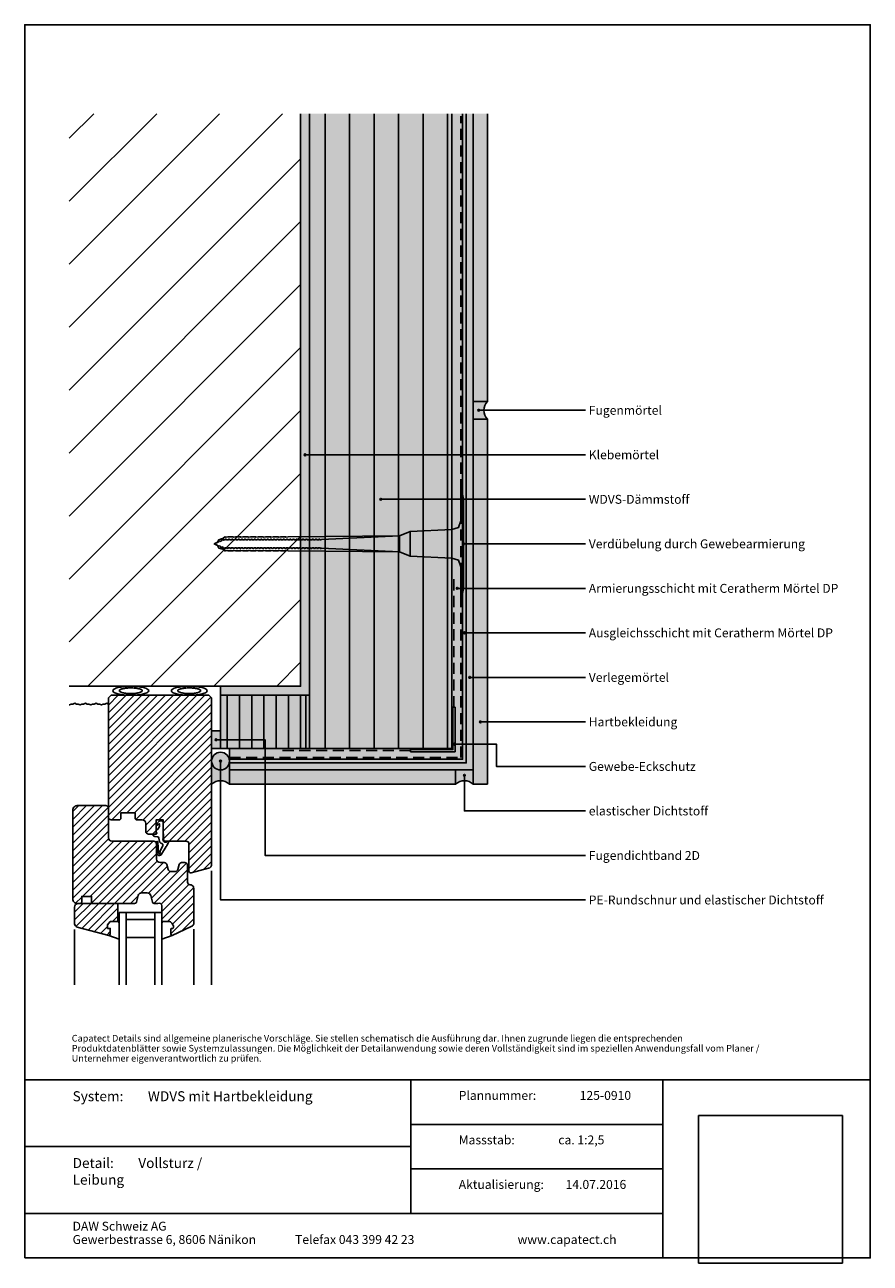
# Model space of a CAD drawing. Units: millimetres. Extents: x -238 to 238, y -349 to 346.
import ezdxf

# ---------------------------------------------------------------- set-up
doc = ezdxf.new("R2010")
doc.units = ezdxf.units.MM
doc.header["$LTSCALE"] = 25
doc.linetypes.add('HIDDEN', pattern=[0.375, 0.25, -0.125])
doc.layers.get('0').update_dxf_attribs({"linetype": 'CONTINUOUS'})
doc.layers.add('Detail', color=7, linetype='CONTINUOUS')
doc.layers.add('SCHRAFF', color=7, linetype='CONTINUOUS')
doc.styles.add('Arial', font='Arial.ttf')
picture_1 = doc.add_image_def('image1.tif', size_in_pixel=(395, 405))

# ---------------------------------------------------------------- blocks, each defined once
blk = doc.blocks.new('B')
at = {"layer": 'SCHRAFF'}
blk.add_hatch(color=8, dxfattribs=at).paths.add_polyline_path([(-122.500018, -67.249941, -1), (-132.500018, -67.249941), (-132.500018, -80.249941, -0.4), (-122.500018, -80.249941), (-122.500018, -72.249941), (-122.500018, -68.249941), (-122.500018, -67.249941)], is_closed=False, flags=16)
blk = doc.blocks.new('B-2')
at = {"layer": 'SCHRAFF'}
blk.add_hatch(color=8, dxfattribs=at).paths.add_polyline_path([(22.499982, 134.750059), (14.499982, 134.750059), (14.499982, 124.750059), (22.499982, 124.750059, -0.4), (22.499982, 134.750059)], is_closed=False, flags=16)
blk = doc.blocks.new('B-3')
at = {"layer": 'SCHRAFF'}
blk.add_hatch(color=8, dxfattribs=at).paths.add_polyline_path([(4.499982, -80.249941, -0.4), (14.499982, -80.249941), (14.499982, -72.249941), (4.499982, -72.249941), (4.499982, -80.249941)], is_closed=False, flags=16)
blk = doc.blocks.new('B-4')
at = {"layer": 'SCHRAFF'}
image = blk.add_image(picture_1, insert=(140.969928, -349.249941), size_in_units=(80.95051, 82.99989), dxfattribs=at)
image.dxf.flags = 7
blk = doc.blocks.new('B-5')
at = {"layer": 'SCHRAFF'}
blk.add_hatch(color=9, dxfattribs=at).paths.add_polyline_path([(-132.500018, -67.249941, 1), (-122.500018, -67.249941, 1), (-132.500018, -67.249941)], is_closed=False, flags=16)
blk = doc.blocks.new('B-6')
at = {"layer": 'SCHRAFF'}
blk.add_hatch(color=161, dxfattribs=at).paths.add_polyline_path([(-122.500018, -72.249941), (-122.500018, -80.249941), (4.499982, -80.249941), (4.499982, -72.249941), (-122.500018, -72.249941)], is_closed=False, flags=16)
blk = doc.blocks.new('B-7')
at = {"layer": 'SCHRAFF'}
blk.add_hatch(color=254, dxfattribs=at).paths.add_polyline_path([(-77.500018, -60.249941), (-77.500018, -30.249941), (-79.500018, -30.249941), (-79.500018, -60.249941), (-77.500018, -60.249941)], is_closed=False, flags=16)
at = {"layer": 'Detail', "color": 6, "linetype": 'CONTINUOUS'}
blk.add_lwpolyline([(-79.500018, -30.249941), (-77.500018, -30.249941), (-77.500018, -60.249941), (-79.500018, -60.249941), (-79.500018, -30.249941)], dxfattribs=at)
blk = doc.blocks.new('B-8')
at = {"layer": 'SCHRAFF'}
for color, points in [(253, [(14.499982, -72.249941), (14.499982, 296.250078), (10.499982, 296.250078), (10.499982, -68.249941), (-122.500018, -68.249941), (-122.500018, -72.249941), (14.499982, -72.249941)]), (9, [(8.499982, 296.250078), (8.499982, -66.249941), (-122.500018, -66.249941), (-122.500018, -68.249941), (10.499982, -68.249941), (10.499982, 296.250078), (8.499982, 296.250078)])]:
    blk.add_hatch(color=color, dxfattribs=at).paths.add_polyline_path(points, is_closed=False, flags=16)
blk = doc.blocks.new('B-9')
at = {"layer": 'SCHRAFF'}
for color, points in [(254, [(-127.500018, -30.249941), (-77.500018, -30.249941), (-77.500018, 296.250078), (-82.500018, 296.250078), (-82.500018, -25.249941), (-127.500018, -25.249941), (-127.500018, -30.249941)]), (9, [(-122.500018, -66.249941), (8.499982, -66.249941), (8.499982, 296.250078), (2.499982, 296.250078), (2.499982, -60.249941), (-122.500018, -60.249941), (-122.500018, -66.249941)])]:
    blk.add_hatch(color=color, dxfattribs=at).paths.add_polyline_path(points, is_closed=False, flags=16)
blk = doc.blocks.new('B-10')
at = {"layer": 'SCHRAFF'}
for points in [[(14.499982, 134.750059), (22.499982, 134.750059), (22.499982, 296.250078), (14.499982, 296.250078), (14.499982, 134.750059)], [(14.499982, -80.249941), (22.499982, -80.249941), (22.499982, 124.750059), (14.499982, 124.750059), (14.499982, -80.249941)]]:
    blk.add_hatch(color=161, dxfattribs=at).paths.add_polyline_path(points, is_closed=False, flags=16)
blk = doc.blocks.new('B-11')
at = {"layer": 'SCHRAFF'}
for points in [[(-77.500018, -60.249941), (2.499982, -60.249941), (2.499982, 296.250078), (-77.500018, 296.250078), (-77.500018, -60.249941)], [(-127.500018, -60.249941), (-79.500018, -60.249941), (-79.500018, -30.249941), (-127.500018, -30.249941), (-127.500018, -60.249941)]]:
    blk.add_hatch(color=51, dxfattribs=at).paths.add_polyline_path(points, is_closed=False, flags=16)
blk = doc.blocks.new('B-12')
at = {"layer": 'Detail', "color": 6, "linetype": 'CONTINUOUS'}
blk.add_lwpolyline([(-82.500018, 296.250078), (-82.500018, -25.249941), (-127.500018, -25.249941), (-127.500018, -30.249941), (-77.500018, -30.249941), (-77.500018, 296.250078)], dxfattribs=at)
blk = doc.blocks.new('B-13')
at = {"layer": 'Detail', "color": 6, "linetype": 'CONTINUOUS'}
blk.add_lwpolyline([(8.499982, 296.250078), (8.499982, -66.249941), (-122.500018, -66.249941), (-122.500018, -68.249941), (10.499982, -68.249941), (10.499982, 296.250078)], dxfattribs=at)
blk = doc.blocks.new('B-14')
at = {"layer": 'Detail', "color": 6, "linetype": 'CONTINUOUS'}
blk.add_lwpolyline([(10.499982, 296.250078), (10.499982, -68.249941), (-122.500018, -68.249941), (-122.500018, -72.249941), (14.499982, -72.249941), (14.499982, 296.250078)], dxfattribs=at)
blk = doc.blocks.new('B-15')
at = {"layer": 'Detail', "color": 6, "linetype": 'CONTINUOUS'}
blk.add_lwpolyline([(2.499982, 296.250078), (2.499982, -60.249941), (-122.500018, -60.249941), (-122.500018, -66.249941), (8.499982, -66.249941), (8.499982, 296.250078)], dxfattribs=at)
blk = doc.blocks.new('B-16')
at = {"layer": 'SCHRAFF', "linetype": 'CONTINUOUS'}
h = blk.add_hatch(dxfattribs=at)
h.set_pattern_fill('_U', color=9, style=0, pattern_type=0)
h.set_pattern_definition([(90, (-0, 0), (-13.75, 0), [])])
h.paths.add_polyline_path([(-77.500018, -60.249941), (2.499982, -60.249941), (2.499982, 296.250078), (-77.500018, 296.250078), (-77.500018, -60.249941)], is_closed=False, flags=16)
blk = doc.blocks.new('B-17')
at = {"layer": 'SCHRAFF', "linetype": 'CONTINUOUS'}
h = blk.add_hatch(dxfattribs=at)
h.set_pattern_fill('_U', color=9, style=0, pattern_type=0)
h.set_pattern_definition([(45, (-0, 0), (-17.6777, 17.6777), [])])
h.paths.add_polyline_path([(-212.500018, -25.249941), (-82.500018, -25.249941), (-82.500018, 296.250078), (-212.500018, 296.250078), (-212.500018, -25.249941)], is_closed=False, flags=16)
blk = doc.blocks.new('B-18')
at = {"layer": 'Detail', "color": 3, "linetype": 'CONTINUOUS'}
for points in [[(-77.500018, 296.250078), (-77.500018, -60.249941), (2.499982, -60.249941), (2.499982, 296.250078)], [(22.499982, -80.249941), (14.499982, -80.249941), (14.499982, 124.750059), (22.499982, 124.750059), (22.499982, -80.249941)]]:
    blk.add_lwpolyline(points, dxfattribs=at)
blk = doc.blocks.new('B-19')
at = {"layer": 'Detail', "color": 3, "linetype": 'CONTINUOUS'}
blk.add_lwpolyline([(-79.500018, -30.249941), (-127.500018, -30.249941), (-127.500018, -60.249941), (-79.500018, -60.249941), (-79.500018, -30.249941)], dxfattribs=at)
blk = doc.blocks.new('B-20')
at = {"layer": 'SCHRAFF'}
blk.add_hatch(color=250, dxfattribs=at).paths.add_polyline_path([(2.999982, -60.749941), (-20.750018, -60.749941), (-20.750018, -61.999941), (4.249982, -61.999941), (4.249982, -36.999941), (2.999982, -36.999941), (2.999982, -60.726077), (2.999982, -60.749941)], is_closed=False, flags=16)
at = {"layer": 'Detail', "color": 9, "linetype": 'HIDDEN'}
blk.add_lwpolyline([(-122.500018, -65.249941), (7.499982, -65.249941), (7.499982, 295.000137)], dxfattribs=at)
at = {"layer": 'Detail', "color": 3, "linetype": 'CONTINUOUS'}
blk.add_lwpolyline([(14.499982, 296.250078), (14.499982, 134.750059), (22.499982, 134.750059), (22.499982, 296.250078)], dxfattribs=at)
at = {"layer": 'Detail', "color": 4, "linetype": 'CONTINUOUS'}
blk.add_lwpolyline([(-20.750018, -60.749941), (-20.750018, -61.999941), (4.249982, -61.999941), (4.249982, -36.999941), (2.999982, -36.999941), (2.999982, -60.749941), (2.999982, -60.726077), (2.999982, -60.749941), (-20.750018, -60.749941)], dxfattribs=at)
blk = doc.blocks.new('B-21')
at = {"layer": 'SCHRAFF', "linetype": 'CONTINUOUS'}
h = blk.add_hatch(dxfattribs=at)
h.set_pattern_fill('_U', color=9, style=0, pattern_type=0)
h.set_pattern_definition([(90, (-0, 0), (-6.875, 0), [])])
h.paths.add_polyline_path([(-127.500018, -60.249941), (-79.500018, -60.249941), (-79.500018, -30.249941), (-127.500018, -30.249941), (-127.500018, -60.249941)], is_closed=False, flags=16)
blk = doc.blocks.new('B-22')
at = {"layer": 'Detail', "color": 6, "linetype": 'CONTINUOUS'}
blk.add_lwpolyline([(-212.500018, -35.715697), (-212.43153, -35.749941), (-211.43153, -35.249941), (-210.43153, -35.249941), (-209.43153, -34.749941), (-208.43153, -35.249941), (-207.43153, -35.249941), (-206.43153, -35.749941), (-205.43153, -35.249941), (-204.43153, -35.249941), (-203.43153, -34.749941), (-202.43153, -35.249941), (-201.43153, -35.249941), (-200.43153, -35.749941), (-199.43153, -35.249941), (-198.43153, -35.249941), (-197.43153, -34.749941), (-196.43153, -35.249941), (-195.43153, -35.249941), (-194.43153, -35.749941), (-193.43153, -35.249941), (-192.43153, -35.249941), (-191.43153, -34.749941), (-190.43153, -35.249941)], dxfattribs=at)
blk = doc.blocks.new('B-23')
at = {"layer": 'Detail', "color": 9, "linetype": 'HIDDEN'}
blk.add_lwpolyline([(3.499982, -36.999941), (3.499982, 38.000059)], dxfattribs=at)
blk = doc.blocks.new('B-24')
at = {"layer": 'Detail', "color": 7, "insert": (79.375023, 107.250059), "char_height": 5, "width": 38.9025, "attachment_point": 1, "style": 'Arial'}
blk.add_mtext('Klebemörtel', dxfattribs=at)
blk = doc.blocks.new('B-25')
at = {"layer": 'SCHRAFF'}
blk.add_hatch(color=7, dxfattribs=at).paths.add_polyline_path([(-79.500018, 104.750059, 1), (-80.500018, 104.750059, 1), (-79.500018, 104.750059)], is_closed=False, flags=16)
at = {"layer": 'Detail', "color": 7, "linetype": 'CONTINUOUS'}
blk.add_lwpolyline([(77.500023, 104.750059), (-80.000018, 104.750059)], dxfattribs=at)
blk.add_circle((-80.000018, 104.750059), 0.5, dxfattribs=at)
blk = doc.blocks.new('B-26')
at = {"layer": 'SCHRAFF'}
blk.add_hatch(color=7, dxfattribs=at).paths.add_polyline_path([(-37.000018, 79.750059, 1), (-38.000018, 79.750059, 1), (-37.000018, 79.750059)], is_closed=False, flags=16)
at = {"layer": 'Detail', "color": 7, "linetype": 'CONTINUOUS'}
blk.add_lwpolyline([(77.500023, 79.750059), (-37.500018, 79.750059)], dxfattribs=at)
blk.add_circle((-37.500018, 79.750059), 0.5, dxfattribs=at)
blk = doc.blocks.new('B-27')
at = {"layer": 'Detail', "color": 7, "insert": (79.375023, 82.250059), "char_height": 5, "width": 59.4825, "attachment_point": 1, "style": 'Arial'}
blk.add_mtext('WDVS-Dämmstoff', dxfattribs=at)
blk = doc.blocks.new('B-28')
at = {"layer": 'SCHRAFF'}
blk.add_hatch(color=7, dxfattribs=at).paths.add_polyline_path([(9.499982, 54.750059, 1), (8.499982, 54.750059, 1), (9.499982, 54.750059)], is_closed=False, flags=16)
at = {"layer": 'Detail', "color": 7, "linetype": 'CONTINUOUS'}
blk.add_lwpolyline([(77.500023, 54.750059), (8.999982, 54.750059)], dxfattribs=at)
blk.add_circle((8.999982, 54.750059), 0.5, dxfattribs=at)
blk = doc.blocks.new('B-29')
at = {"layer": 'Detail', "color": 7, "insert": (79.375023, 57.250059), "char_height": 5, "width": 122.955, "attachment_point": 1, "style": 'Arial'}
blk.add_mtext('Verdübelung durch Gewebearmierung', dxfattribs=at)
blk = doc.blocks.new('B-30')
at = {"layer": 'Detail', "color": 7, "insert": (79.375023, 32.250059), "char_height": 5, "width": 142.7475, "attachment_point": 1, "style": 'Arial'}
blk.add_mtext('Armierungsschicht mit Ceratherm Mörtel DP', dxfattribs=at)
blk = doc.blocks.new('B-31')
at = {"layer": 'SCHRAFF'}
blk.add_hatch(color=7, dxfattribs=at).paths.add_polyline_path([(5.999982, 29.750059, 1), (4.999982, 29.750059, 1), (5.999982, 29.750059)], is_closed=False, flags=16)
at = {"layer": 'Detail', "color": 7, "linetype": 'CONTINUOUS'}
blk.add_lwpolyline([(77.500023, 29.750059), (5.499982, 29.750059)], dxfattribs=at)
blk.add_circle((5.499982, 29.750059), 0.5, dxfattribs=at)
blk = doc.blocks.new('B-32')
at = {"layer": 'Detail', "color": 7, "insert": (79.375023, 7.250059), "char_height": 5, "width": 140.805, "attachment_point": 1, "style": 'Arial'}
blk.add_mtext('Ausgleichsschicht mit Ceratherm Mörtel DP', dxfattribs=at)
blk = doc.blocks.new('B-33')
at = {"layer": 'SCHRAFF'}
blk.add_hatch(color=7, dxfattribs=at).paths.add_polyline_path([(9.999982, 4.750059, 1), (8.999982, 4.750059, 1), (9.999982, 4.750059)], is_closed=False, flags=16)
at = {"layer": 'Detail', "color": 7, "linetype": 'CONTINUOUS'}
blk.add_lwpolyline([(77.500023, 4.750059), (9.499982, 4.750059)], dxfattribs=at)
blk.add_circle((9.499982, 4.750059), 0.5, dxfattribs=at)
blk = doc.blocks.new('B-34')
at = {"layer": 'Detail', "color": 7, "insert": (79.375023, -17.749941), "char_height": 5, "width": 44.94, "attachment_point": 1, "style": 'Arial'}
blk.add_mtext('Verlegemörtel', dxfattribs=at)
blk = doc.blocks.new('B-35')
at = {"layer": 'SCHRAFF'}
blk.add_hatch(color=7, dxfattribs=at).paths.add_polyline_path([(12.999982, -20.249941, 1), (11.999982, -20.249941, 1), (12.999982, -20.249941)], is_closed=False, flags=16)
at = {"layer": 'Detail', "color": 7, "linetype": 'CONTINUOUS'}
blk.add_lwpolyline([(77.500023, -20.249941), (12.499982, -20.249941)], dxfattribs=at)
blk.add_circle((12.499982, -20.249941), 0.5, dxfattribs=at)
blk = doc.blocks.new('B-36')
at = {"layer": 'SCHRAFF'}
blk.add_hatch(color=7, dxfattribs=at).paths.add_polyline_path([(18.999982, -45.249941, 1), (17.999982, -45.249941, 1), (18.999982, -45.249941)], is_closed=False, flags=16)
at = {"layer": 'Detail', "color": 7, "linetype": 'CONTINUOUS'}
blk.add_lwpolyline([(77.500023, -45.249941), (18.499982, -45.249941)], dxfattribs=at)
blk.add_circle((18.499982, -45.249941), 0.5, dxfattribs=at)
blk = doc.blocks.new('B-37')
at = {"layer": 'Detail', "color": 7, "insert": (79.375023, -42.749941), "char_height": 5, "width": 48.9825, "attachment_point": 1, "style": 'Arial'}
blk.add_mtext('Hartbekleidung', dxfattribs=at)
blk = doc.blocks.new('B-38')
at = {"layer": 'SCHRAFF'}
blk.add_hatch(color=7, dxfattribs=at).paths.add_polyline_path([(4.124982, -57.749941, 1), (3.124982, -57.749941, 1), (4.124982, -57.749941)], is_closed=False, flags=16)
at = {"layer": 'Detail', "color": 7, "linetype": 'CONTINUOUS'}
blk.add_lwpolyline([(77.500023, -70.249941), (27.499982, -70.249941), (27.499982, -57.749941), (3.624982, -57.749941)], dxfattribs=at)
blk.add_circle((3.624982, -57.749941), 0.5, dxfattribs=at)
blk = doc.blocks.new('B-39')
at = {"layer": 'Detail', "color": 7, "insert": (79.375023, -67.749941), "char_height": 5, "width": 62.8425, "attachment_point": 1, "style": 'Arial'}
blk.add_mtext('Gewebe-Eckschutz', dxfattribs=at)
blk = doc.blocks.new('B-40')
at = {"layer": 'Detail', "color": 9, "linetype": 'HIDDEN'}
blk.add_lwpolyline([(-20.750018, -61.249941), (-95.750018, -61.249941)], dxfattribs=at)
blk = doc.blocks.new('B-41')
at = {"layer": 'Detail', "color": 7, "insert": (79.375023, -92.749941), "char_height": 5, "width": 67.305, "attachment_point": 1, "style": 'Arial'}
blk.add_mtext('elastischer Dichtstoff', dxfattribs=at)
blk = doc.blocks.new('B-42')
at = {"layer": 'SCHRAFF'}
blk.add_hatch(color=7, dxfattribs=at).paths.add_polyline_path([(9.999982, -75.249941, 1), (8.999982, -75.249941, 1), (9.999982, -75.249941)], is_closed=False, flags=16)
at = {"layer": 'Detail', "color": 7, "linetype": 'CONTINUOUS'}
blk.add_lwpolyline([(77.500023, -95.249941), (9.499982, -95.249941), (9.499982, -75.249941)], dxfattribs=at)
blk.add_circle((9.499982, -75.249941), 0.5, dxfattribs=at)
blk = doc.blocks.new('B-43')
at = {"layer": 'Detail', "color": 7, "insert": (79.375023, -117.749941), "char_height": 5, "width": 63.5775, "attachment_point": 1, "style": 'Arial'}
blk.add_mtext('Fugendichtband 2D', dxfattribs=at)
blk = doc.blocks.new('B-44')
at = {"layer": 'SCHRAFF'}
blk.add_hatch(color=7, dxfattribs=at).paths.add_polyline_path([(-127.000018, -67.249941, 1), (-128.000018, -67.249941, 1), (-127.000018, -67.249941)], is_closed=False, flags=16)
at = {"layer": 'Detail', "color": 7, "linetype": 'CONTINUOUS'}
blk.add_circle((-127.500018, -67.249941), 0.5, dxfattribs=at)
blk = doc.blocks.new('B-45')
at = {"layer": 'Detail', "color": 9, "linetype": 'CONTINUOUS'}
blk.add_lwpolyline([(-188.000016, -27.749941, -0.262676), (-187.568451, -26.985142, -0.082357), (-185.049765, -25.982174, -0.034537), (-181.781918, -25.440242, -0.024669), (-177.927229, -25.249941, -0.024669), (-174.07254, -25.440242, -0.034537), (-170.804693, -25.982174, -0.082357), (-168.286007, -26.985142, -0.262676), (-167.854442, -27.749941, -0.262676), (-168.286007, -28.51474, -0.082357), (-170.804693, -29.517708, -0.034537), (-174.07254, -30.05964, -0.024669), (-177.927229, -30.249941, -0.024669), (-181.781918, -30.05964, -0.034537), (-185.049765, -29.517708, -0.082357), (-187.568451, -28.51474, -0.262676), (-188.000016, -27.749941)], format="xyb", dxfattribs=at)
blk = doc.blocks.new('B-46')
at = {"layer": 'Detail', "color": 9, "linetype": 'CONTINUOUS'}
blk.add_lwpolyline([(-184.373813, -27.749941, -0.262676), (-184.097611, -27.260469, -0.082357), (-182.485652, -26.61857, -0.034537), (-180.39423, -26.271734, -0.024669), (-177.927229, -26.149941, -0.024669), (-175.460228, -26.271734, -0.034537), (-173.368806, -26.61857, -0.082357), (-171.756847, -27.260469, -0.262676), (-171.480645, -27.749941, -0.262676), (-171.756847, -28.239412, -0.082357), (-173.368806, -28.881312, -0.034537), (-175.460228, -29.228148, -0.024669), (-177.927229, -29.349941, -0.024669), (-180.39423, -29.228148, -0.034537), (-182.485652, -28.881312, -0.082357), (-184.097611, -28.239412, -0.262676), (-184.373813, -27.749941)], format="xyb", dxfattribs=at)
blk = doc.blocks.new('B-47')
at = {"layer": 'Detail', "color": 9, "linetype": 'CONTINUOUS'}
blk.add_lwpolyline([(-138.626221, -27.749941, 0.262676), (-138.902423, -27.260469, 0.082357), (-140.514382, -26.61857, 0.034537), (-142.605804, -26.271734, 0.024669), (-145.072805, -26.149941, 0.024669), (-147.539806, -26.271734, 0.034537), (-149.631228, -26.61857, 0.082357), (-151.243187, -27.260469, 0.262676), (-151.519389, -27.749941, 0.262676), (-151.243187, -28.239412, 0.082357), (-149.631228, -28.881312, 0.034537), (-147.539806, -29.228148, 0.024669), (-145.072805, -29.349941, 0.024669), (-142.605804, -29.228148, 0.034537), (-140.514382, -28.881312, 0.082357), (-138.902423, -28.239412, 0.262676), (-138.626221, -27.749941)], format="xyb", dxfattribs=at)
blk = doc.blocks.new('B-48')
at = {"layer": 'Detail', "color": 9, "linetype": 'CONTINUOUS'}
blk.add_lwpolyline([(-135.000018, -27.749941, 0.262676), (-135.431583, -26.985142, 0.082357), (-137.950269, -25.982174, 0.034537), (-141.218116, -25.440242, 0.024669), (-145.072805, -25.249941, 0.024669), (-148.927494, -25.440242, 0.034537), (-152.195341, -25.982174, 0.082357), (-154.714027, -26.985142, 0.262676), (-155.145592, -27.749941, 0.262676), (-154.714027, -28.51474, 0.082357), (-152.195341, -29.517708, 0.034537), (-148.927494, -30.05964, 0.024669), (-145.072805, -30.249941, 0.024669), (-141.218116, -30.05964, 0.034537), (-137.950269, -29.517708, 0.082357), (-135.431583, -28.51474, 0.262676), (-135.000018, -27.749941)], format="xyb", dxfattribs=at)
blk = doc.blocks.new('B-50')
at = {"layer": 'Detail', "color": 2, "linetype": 'CONTINUOUS'}
blk.add_lwpolyline([(-82.500018, 296.250078), (-82.500018, -25.249941), (-212.500018, -25.249941)], dxfattribs=at)
blk = doc.blocks.new('B-51')
at = {"layer": 'Detail', "color": 3, "linetype": 'CONTINUOUS'}
blk.add_lwpolyline([(-122.500018, -80.249941), (-122.500018, -72.249941), (4.499982, -72.249941), (4.499982, -80.249941), (-122.500018, -80.249941)], dxfattribs=at)
blk = doc.blocks.new('B-52')
at = {"layer": 'Detail', "color": 4, "linetype": 'CONTINUOUS'}
blk.add_circle((-127.500018, -67.249941), 5, dxfattribs=at)
blk = doc.blocks.new('glasleiste')
at = {"layer": 'SCHRAFF', "linetype": 'CONTINUOUS'}
h = blk.add_hatch(dxfattribs=at)
h.set_pattern_fill('_U', color=9, style=0, pattern_type=0)
h.set_pattern_definition([(45, (-0, 0), (-2.20971, 2.20971), [])])
h.paths.add_polyline_path([(-190.292258, -165.24994), (-208.009894, -160.502514, -0.339455), (-209.492256, -158.570662), (-209.492256, -149.24994, -0.414214), (-207.492256, -147.24994), (-206.492256, -147.249941), (-185.292258, -147.24994), (-185.292258, -157.24994), (-185.492258, -157.24994), (-189.492258, -157.24994), (-190.992258, -159.24994), (-190.992258, -161.24994), (-189.492258, -161.24994), (-189.492258, -164.270145, -0.356393), (-190.292258, -165.24994)], is_closed=False, flags=16)
at = {"layer": 'Detail', "color": 3, "linetype": 'CONTINUOUS'}
for points in [[(-207.492257, -147.249939, 0.414214), (-209.492257, -149.249939)], [(-209.492257, -149.249939), (-209.492257, -158.570661, 0.339454), (-208.009895, -160.502512)], [(-190.292258, -165.249939, 0.356394), (-189.492258, -164.270144)]]:
    blk.add_lwpolyline(points, format="xyb", dxfattribs=at)
for points in [[(-185.292258, -147.249939), (-207.492257, -147.249939)], [(-185.292258, -157.249939), (-185.292258, -147.249939)], [(-190.992258, -159.249939), (-189.492258, -157.249939)], [(-190.992258, -161.249939), (-190.992258, -159.249939)], [(-189.492258, -157.249939), (-185.292258, -157.249939)], [(-208.009895, -160.502513), (-190.292258, -165.249939)], [(-189.492258, -164.270143), (-189.492258, -161.249939), (-190.992258, -161.249939)]]:
    blk.add_lwpolyline(points, dxfattribs=at)
at = {"layer": 'Detail', "color": 4, "linetype": 'CONTINUOUS'}
blk.add_lwpolyline([(-185.492258, -157.249939, -0.414214), (-184.492258, -158.249939)], format="xyb", dxfattribs=at)
for points in [[(-184.492258, -158.249939), (-184.492258, -167.249939)], [(-184.492258, -167.249939), (-190.292258, -165.249939)]]:
    blk.add_lwpolyline(points, dxfattribs=at)
blk = doc.blocks.new('glas')
at = {"layer": 'Detail', "color": 4, "linetype": 'CONTINUOUS'}
for points in [[(-184.492258, -152.249942), (-180.492257, -152.249941)], [(-184.492258, -192.988536), (-184.492258, -152.249942)], [(-164.500069, -152.249939), (-180.492257, -152.249941)], [(-180.492257, -152.249941), (-180.492257, -192.988535)], [(-164.500069, -152.249939), (-164.500069, -192.988533)], [(-164.500069, -152.249939), (-160.50007, -152.24994)], [(-160.50007, -152.24994), (-160.50007, -192.988534)], [(-164.500069, -156.249939), (-180.492257, -156.249941)], [(-180.492257, -166.249941), (-164.500069, -166.249939)]]:
    blk.add_lwpolyline(points, dxfattribs=at)
blk = doc.blocks.new('rahmen')
at = {"layer": 'SCHRAFF', "linetype": 'CONTINUOUS'}
h = blk.add_hatch(dxfattribs=at)
h.set_pattern_fill('_U', color=9, style=0, pattern_type=0)
h.set_pattern_definition([(45, (-0, 0), (-2.20971, 2.20971), [])])
h.paths.add_polyline_path([(-159.700034, -100.249941), (-163.700033, -100.249941), (-163.700033, -107.749939), (-164.200033, -108.249939), (-168.000033, -108.249939, -0.414214), (-169.500033, -106.749939), (-169.500033, -102.249939, 0.414213), (-171.500033, -100.249941), (-174.500033, -100.249941, -0.414214), (-175.500033, -99.24994), (-175.500032, -96.24994), (-183.500033, -96.24994), (-183.500033, -99.24994, -0.414214), (-184.500033, -100.249941), (-189.000032, -100.249941, -0.414214), (-190.500033, -98.749941), (-190.500032, -31.749941), (-189.000032, -30.249941), (-134.000035, -30.249941), (-132.500035, -31.749941), (-132.500035, -125.062642, -0.339454), (-134.352987, -127.477456), (-143.991216, -130.060011, -0.493145), (-145.250035, -129.094085), (-145.250035, -113.749939, 0.414213), (-146.750034, -112.249939), (-158.500035, -112.249939, -0.414213), (-159.500034, -111.249939), (-159.500034, -108.249939), (-159.700034, -108.249939), (-159.700034, -100.249941)], is_closed=False, flags=16)
at = {"layer": 'Detail', "color": 3, "linetype": 'CONTINUOUS'}
blk.add_lwpolyline([(-163.700034, -107.74994), (-163.700034, -100.24994), (-159.700034, -100.24994), (-159.700034, -108.24994), (-159.500034, -108.24994), (-159.500034, -111.24994, 0.414214), (-158.500034, -112.24994), (-146.750034, -112.24994, -0.414214), (-145.250034, -113.74994), (-145.250034, -129.094086, 0.493145), (-143.991215, -130.060012), (-134.352986, -127.477457, 0.339454), (-132.500034, -125.062642), (-132.500034, -31.74994), (-134.000034, -30.24994), (-189.000034, -30.24994), (-190.500034, -31.74994), (-190.500034, -98.74994, 0.414214), (-189.000034, -100.24994), (-184.500034, -100.24994, 0.414214), (-183.500034, -99.24994), (-183.500034, -96.24994), (-175.500034, -96.24994), (-175.500034, -99.24994, 0.414214), (-174.500034, -100.24994), (-171.500034, -100.24994, -0.414214), (-169.500034, -102.24994), (-169.500034, -106.74994, 0.414214), (-168.000034, -108.24994), (-164.200034, -108.24994), (-163.700034, -107.74994)], format="xyb", dxfattribs=at)
at = {"layer": 'Detail', "color": 4, "linetype": 'CONTINUOUS'}
for points in [[(-159.700034, -101.99994, 0.414214), (-160.950034, -100.74994, 0.198912), (-161.907141, -101.042833), (-163.700034, -102.835726)], [(-163.700034, -103.542833), (-162.002677, -102.492913, -0.723524), (-161.711778, -102.7373, -0.231341), (-163.664253, -106.367413, 0.09544), (-163.700034, -106.553155)], [(-165.300034, -108.24994, 0.373804), (-165.696125, -108.594158, 0.146794), (-165.678765, -108.707798, 0.243289), (-164.330781, -109.569098), (-162.807748, -109.825913, -0.308709), (-162.157688, -110.451112), (-161.7519, -112.39266, 0.305486), (-160.550443, -113.561867, -0.446187), (-159.925411, -114.575377), (-161.400198, -117.804431)], [(-163.700034, -107.00832, 0.305615), (-163.512534, -107.286427, -0.724202), (-163.700034, -108.24994)], [(-161.400198, -117.804431, 0.203482), (-161.450206, -118.584396, -0.308188), (-161.282275, -118.858335, -0.887236), (-162.274131, -118.813135), (-162.698686, -112.779266, 0.679251), (-163.408345, -112.556904, 0.15074), (-163.507216, -112.803096), (-163.272813, -118.865879, 0.210504), (-162.719983, -119.941565, 0.183556), (-162.188723, -120.226037, 0.320371), (-160.612452, -119.481422), (-157.9665, -115.307732), (-157.757148, -114.921139), (-156.7217, -112.779799, 0.082849), (-156.700034, -112.64994, 0.71868), (-157.418714, -112.40819), (-157.469539, -112.475188, -0.234622), (-158.42558, -112.84994), (-158.509675, -112.84994, -0.500491), (-159.700034, -110.403718)]]:
    blk.add_lwpolyline(points, format="xyb", dxfattribs=at)
for points in [[(-163.700034, -108.24994), (-164.300034, -108.24994)], [(-159.700034, -110.403718), (-159.700034, -108.249939)]]:
    blk.add_lwpolyline(points, dxfattribs=at)
blk = doc.blocks.new('fluegel')
at = {"layer": 'SCHRAFF', "linetype": 'CONTINUOUS'}
h = blk.add_hatch(dxfattribs=at)
h.set_pattern_fill('_U', color=9, style=0, pattern_type=0)
h.set_pattern_definition([(45, (-0, 0), (-2.209705, 2.209705), [])])
h.paths.add_polyline_path([(-142.500035, -138.722418), (-142.500072, -157.968309, -0.291474), (-143.943527, -160.234079), (-154.700072, -165.249938, -0.356394), (-155.500071, -164.270142), (-155.500072, -161.749938, -0.414213), (-155.000071, -161.249938), (-154.500072, -161.249938, 0.414214), (-154.000071, -160.749938), (-154.000072, -159.749938), (-154.917467, -158.220947, 0.263447), (-156.632453, -157.249938), (-160.000071, -157.249938), (-160.500071, -156.749938), (-160.500071, -148.549939, 0.576922), (-162.748402, -147.249939), (-164.732744, -147.249939, -0.339454), (-165.698669, -146.508758), (-166.710568, -142.732301, 0.339454), (-168.64242, -141.249939), (-171.857721, -141.249938, 0.339454), (-173.789573, -142.732301), (-174.801472, -146.508758, -0.339455), (-175.767398, -147.249939), (-199.00007, -147.249939, -0.414214), (-200.00007, -146.249939), (-200.00007, -143.249939), (-205.500069, -143.249939), (-205.500069, -146.249939, -0.414214), (-206.50007, -147.249939), (-208.000069, -147.249939, -0.414214), (-210.50007, -144.749939), (-210.500069, -94.749941, -0.414214), (-208.00007, -92.24994), (-192.000032, -92.249941, -0.414213), (-190.500033, -93.74994), (-190.500032, -110.249938, 0.414214), (-188.500032, -112.249939), (-165.000033, -112.249939, -0.414213), (-163.500033, -113.749939), (-163.500033, -122.249938, 0.414214), (-161.500034, -124.249939), (-159.151026, -124.249939, -0.339454), (-157.702137, -125.361711), (-156.958188, -128.138167, 0.339455), (-155.509298, -129.249938), (-152.990772, -129.249938, 0.339454), (-151.541882, -128.138168), (-150.797932, -125.361711, -0.339454), (-149.349044, -124.249939), (-147.500035, -124.249939, -0.414214), (-146.000034, -125.749939), (-146.000035, -135.268609, 0.393578), (-144.624978, -136.744885), (-143.982397, -136.790563, -0.339455), (-142.500035, -138.722419)], is_closed=False, flags=16)
at = {"layer": 'Detail', "color": 3, "linetype": 'CONTINUOUS'}
for points in [[(-190.500033, -93.74994, 0.414214), (-192.000034, -92.249939), (-208.000071, -92.24994, 0.414214), (-210.500071, -94.74994), (-210.500071, -144.74994, 0.414214), (-208.000071, -147.24994), (-206.500071, -147.24994, 0.414214), (-205.500071, -146.24994), (-205.500071, -143.24994), (-200.000071, -143.24994), (-200.000071, -146.24994, 0.414214), (-199.000071, -147.24994), (-175.767398, -147.24994, 0.339454), (-174.801472, -146.508759), (-173.789574, -142.732302, -0.339454), (-171.857722, -141.24994), (-168.64242, -141.24994, -0.339454), (-166.710569, -142.732302), (-165.69867, -146.508759, 0.339454), (-164.732744, -147.24994), (-162.748403, -147.24994, -0.576922), (-160.500071, -148.54994), (-160.500071, -156.74994), (-160.000071, -157.24994), (-156.632452, -157.24994, -0.263447), (-154.917466, -158.220948), (-154.000071, -159.74994), (-154.000071, -160.74994, -0.414214), (-154.500071, -161.24994), (-155.000071, -161.24994, 0.414214), (-155.500071, -161.74994), (-155.500071, -164.270144, 0.356394), (-154.700071, -165.24994), (-143.943526, -160.23408, 0.291473), (-142.500071, -157.968311), (-142.500034, -138.722419)], [(-190.500033, -110.249939, 0.414214), (-188.500033, -112.249939)], [(-163.500033, -113.749939, 0.414213), (-165.000034, -112.249939), (-188.500033, -112.249939)], [(-163.500033, -122.249939, 0.414214), (-161.500033, -124.249939)], [(-142.500034, -138.722419, 0.339455), (-143.982396, -136.790564), (-144.624977, -136.744885, -0.393577), (-146.000034, -135.26861), (-146.000034, -125.74994, 0.414214), (-147.500034, -124.24994), (-149.349044, -124.24994, 0.339454), (-150.797932, -125.361711), (-151.541882, -128.138168, -0.339454), (-152.99077, -129.24994), (-155.509298, -129.24994, -0.339454), (-156.958186, -128.138168), (-157.702136, -125.361711, 0.339454), (-159.151025, -124.24994), (-161.500033, -124.249939)]]:
    blk.add_lwpolyline(points, format="xyb", dxfattribs=at)
for points in [[(-190.500033, -110.249939), (-190.500034, -93.74994)], [(-163.500033, -122.249939), (-163.500034, -113.74994)]]:
    blk.add_lwpolyline(points, dxfattribs=at)
at = {"layer": 'Detail', "color": 4, "linetype": 'CONTINUOUS'}
blk.add_lwpolyline([(-154.700071, -165.249939), (-160.500027, -167.249939), (-160.500027, -158.249939, -0.414213), (-159.500027, -157.249939)], format="xyb", dxfattribs=at)
blk = doc.blocks.new('B-53')
at = {"layer": 'Detail', "color": 7, "char_height": 3.74999, "attachment_point": 7, "style": 'Arial'}
for s, insert, width in [('Capatect Details sind allgemeine planerische Vorschläge. Sie stellen schematisch die Ausführung dar. Ihnen zugrunde liegen die entsprechenden ', (-211.093768, -225.937628), 353.428963), ('Produktdatenblätter sowie Systemzulassungen. Die Möglichkeit der Detailanwendung sowie deren Vollständigkeit sind im speziellen Anwendungsfall vom Planer / ', (-211.093768, -231.562613), 392.764473), ('Unternehmer eigenverantwortlich zu prüfen. ', (-211.093768, -237.187598), 107.887184)]:
    blk.add_mtext(s, dxfattribs=dict(at, insert=insert, width=width))
blk = doc.blocks.new('B-54')
at = {"layer": 'Detail', "color": 6, "linetype": 'CONTINUOUS'}
blk.add_lwpolyline([(237.500023, -246.249941), (-237.500018, -246.249941)], dxfattribs=at)
blk = doc.blocks.new('B-55')
at = {"layer": 'Detail', "color": 7, "insert": (-210.625002, -252.656391), "char_height": 5.625, "width": 144.880313, "attachment_point": 1, "style": 'Arial'}
blk.add_mtext('System:\tWDVS mit Hartbekleidung ', dxfattribs=at)
blk = doc.blocks.new('B-56')
at = {"layer": 'Detail', "color": 7, "insert": (-210.625002, -290.156391), "char_height": 5.625, "width": 93.023438, "attachment_point": 1, "style": 'Arial'}
blk.add_mtext('Detail:\tVollsturz / Leibung ', dxfattribs=at)
blk = doc.blocks.new('B-57')
at = {"layer": 'Detail', "color": 7, "insert": (6.314834, -252.500141), "char_height": 5, "width": 114.7125, "attachment_point": 1, "style": 'Arial'}
blk.add_mtext('Plannummer:\t\t125-0910', dxfattribs=at)
blk = doc.blocks.new('B-58')
at = {"layer": 'Detail', "color": 7, "insert": (6.314834, -277.500141), "char_height": 5, "width": 91.035, "attachment_point": 1, "style": 'Arial'}
blk.add_mtext('Massstab:\t\tca. 1:2,5', dxfattribs=at)
blk = doc.blocks.new('B-59')
at = {"layer": 'Detail', "color": 7, "insert": (6.314834, -302.500141), "char_height": 5, "width": 99.435, "attachment_point": 1, "style": 'Arial'}
blk.add_mtext('Aktualisierung:\t14.07.2016', dxfattribs=at)
blk = doc.blocks.new('B-60')
at = {"layer": 'Detail', "color": 6, "linetype": 'CONTINUOUS'}
for points in [[(-20.560166, -321.249941), (-20.560166, -246.249941)], [(-20.560166, -271.249941), (120.969928, -271.249941)], [(-20.560166, -296.249941), (120.969928, -296.249941)], [(-237.500018, -321.249941), (120.969928, -321.249941)]]:
    blk.add_lwpolyline(points, dxfattribs=at)
blk = doc.blocks.new('B-61')
at = {"layer": 'Detail', "color": 6, "linetype": 'CONTINUOUS'}
blk.add_lwpolyline([(-20.560166, -283.749941), (-237.500018, -283.749941)], dxfattribs=at)
blk = doc.blocks.new('B-62')
at = {"layer": 'Detail', "color": 6, "linetype": 'CONTINUOUS'}
blk.add_lwpolyline([(120.969928, -346.249941), (120.969928, -246.249941)], dxfattribs=at)
blk = doc.blocks.new('B-63')
at = {"layer": 'Detail', "color": 6, "linetype": 'CONTINUOUS'}
blk.add_lwpolyline([(-237.500018, -346.249941), (237.500023, -346.249941), (237.500023, 346.250078), (-237.500018, 346.250078), (-237.500018, -346.249941)], dxfattribs=at)
blk = doc.blocks.new('B-64')
at = {"layer": 'Detail', "color": 9, "linetype": 'CONTINUOUS'}
for points in [[(7.499982, 24.750059), (7.999982, 24.750059), (8.999982, 29.750059), (8.999982, 79.750059), (7.999982, 84.750059), (7.499982, 84.750059), (7.499982, 67.750059), (6.249982, 64.000059), (2.499982, 62.750059), (-21.000018, 61.750059), (-27.000018, 59.250059), (-89.462215, 58.710059), (-90.828158, 58.46305), (-90.903911, 58.710059), (-93.686215, 58.710059), (-95.052158, 58.46305), (-95.127911, 58.710059), (-97.910215, 58.710059), (-99.276158, 58.46305), (-99.351827, 58.705259), (-102.134215, 58.710059), (-103.500158, 58.46305), (-103.575911, 58.710059), (-106.358215, 58.710059), (-107.724158, 58.46305), (-107.799911, 58.710059), (-110.582215, 58.710059), (-111.948158, 58.46305), (-112.023911, 58.710059), (-114.806215, 58.710059), (-116.172158, 58.46305), (-116.247911, 58.710059), (-119.030215, 58.710059), (-120.396158, 58.46305), (-120.471911, 58.710059), (-123.254215, 58.710059), (-124.458372, 58.427627), (-124.917355, 58.590058), (-125.894215, 58.155803), (-126.134215, 57.630059), (-126.902215, 57.630059), (-128.420108, 57.089091), (-129.253725, 55.710059), (-131.000018, 54.750059), (-129.253725, 53.790059), (-128.420108, 52.411027), (-127.157414, 51.883666), (-126.134215, 51.870059), (-125.894215, 51.344315), (-125.142059, 50.910059), (-124.692646, 50.910059), (-124.458372, 51.072491), (-123.254215, 50.790059), (-120.471911, 50.790059), (-120.396158, 51.037068), (-119.030215, 50.790059), (-116.247911, 50.790059), (-116.172158, 51.037068), (-114.806215, 50.790059), (-112.023911, 50.790059), (-111.948158, 51.037068), (-110.582215, 50.790059), (-107.799911, 50.790059), (-107.724158, 51.037068), (-106.358215, 50.790059), (-103.575911, 50.790059), (-103.500158, 51.037068), (-102.134215, 50.790059), (-99.351827, 50.794859), (-99.276158, 51.037068), (-97.910215, 50.790059), (-95.127911, 50.790059), (-95.052158, 51.037068), (-93.686215, 50.790059), (-90.903911, 50.790059), (-90.828158, 51.037068), (-89.462215, 50.790059), (-27.000018, 50.250059), (-21.000018, 47.750059), (2.499982, 46.750059), (6.249982, 45.500059), (7.499982, 41.750059), (7.499982, 24.750059)], [(-131.000018, 54.750059), (-128.886942, 55.625324), (-128.385367, 56.494078), (-127.996692, 55.994078), (-126.916355, 56.441568), (-126.41478, 57.310322), (-126.026105, 56.810322), (-125.447328, 57.050059), (-124.846289, 57.050059), (-124.557614, 57.550059), (-124.168939, 57.050059), (-123.036289, 57.050059), (-122.747614, 57.550059), (-122.358939, 57.050059), (-121.226289, 57.050059), (-120.937614, 57.550059), (-120.548939, 57.050059), (-119.416289, 57.050059), (-119.127614, 57.550059), (-118.738939, 57.050059), (-117.606289, 57.050059), (-117.317614, 57.550059), (-116.928939, 57.050059), (-115.796289, 57.050059), (-115.507614, 57.550059), (-115.118939, 57.050059), (-113.986289, 57.050059), (-113.697614, 57.550059), (-113.308939, 57.050059), (-112.176289, 57.050059), (-111.887614, 57.550059), (-111.498939, 57.050059), (-110.366289, 57.050059), (-110.077614, 57.550059), (-109.688939, 57.050059), (-108.556289, 57.050059), (-108.267614, 57.550059), (-107.878939, 57.050059), (-106.746289, 57.050059), (-106.457614, 57.550059), (-106.068939, 57.050059), (-104.936289, 57.050059), (-104.647614, 57.550059), (-104.258939, 57.050059), (-103.126289, 57.050059), (-102.837614, 57.550059), (-102.448939, 57.050059), (-101.316289, 57.050059), (-101.027614, 57.550059), (-100.638939, 57.050059), (-99.506289, 57.050059), (-99.217614, 57.550059), (-98.828939, 57.050059), (-97.696289, 57.050059), (-97.407614, 57.550059), (-97.018939, 57.050059), (-95.886289, 57.050059), (-95.597614, 57.550059), (-95.186425, 57.050059), (-94.076289, 57.050059), (-93.787614, 57.550059), (-93.398939, 57.050059), (-92.266289, 57.050059), (-91.977614, 57.550059), (-91.588939, 57.050059), (-90.456289, 57.050059), (-90.167614, 57.550059), (-89.778939, 57.050059), (-88.646289, 57.050059), (-88.357614, 57.550059), (-87.968939, 57.050059), (-86.836289, 57.050059), (-86.547614, 57.550059), (-86.158939, 57.050059), (-85.026289, 57.050059), (-84.737614, 57.550059), (-84.348939, 57.050059), (-83.216289, 57.050059), (-82.927614, 57.550059), (-82.538939, 57.050059), (-81.406289, 57.050059), (-81.117614, 57.550059), (-80.728939, 57.050059), (-79.596289, 57.050059), (-79.307614, 57.550059), (-78.918939, 57.050059), (-77.786289, 57.050059), (-77.497614, 57.550059), (-77.108939, 57.050059), (-75.976289, 57.050059), (-75.687614, 57.550059), (-75.298939, 57.050059), (-74.166289, 57.050059), (-73.877614, 57.550059), (-73.488939, 57.050059), (-72.356289, 57.050059), (-72.067614, 57.550059), (-71.678939, 57.050059), (-71.000018, 57.050059), (-70.826813, 57.150059), (-27.000018, 59.250059), (-27.000018, 50.250059), (-70.826813, 52.350059), (-71.000018, 52.450059), (-71.162614, 51.950059), (-71.451289, 52.450059), (-72.583939, 52.450059), (-72.972614, 51.950059), (-73.261289, 52.450059), (-74.393939, 52.450059), (-74.782614, 51.950059), (-75.071289, 52.450059), (-76.203939, 52.450059), (-76.592614, 51.950059), (-76.881289, 52.450059), (-78.013939, 52.450059), (-78.402614, 51.950059), (-78.691289, 52.450059), (-79.823939, 52.450059), (-80.212614, 51.950059), (-80.501289, 52.450059), (-81.633939, 52.450059), (-82.022614, 51.950059), (-82.311289, 52.450059), (-83.443939, 52.450059), (-83.832614, 51.950059), (-84.121289, 52.450059), (-85.253939, 52.450059), (-85.642614, 51.950059), (-85.931289, 52.450059), (-87.063939, 52.450059), (-87.452614, 51.950059), (-87.741289, 52.450059), (-88.873939, 52.450059), (-89.262614, 51.950059), (-89.551289, 52.450059), (-90.683939, 52.450059), (-91.072614, 51.950059), (-91.361289, 52.450059), (-92.493939, 52.450059), (-92.882614, 51.950059), (-93.171289, 52.450059), (-94.303939, 52.450059), (-94.692614, 51.950059), (-94.981289, 52.450059), (-96.113939, 52.450059), (-96.502614, 51.950059), (-96.791289, 52.450059), (-97.923939, 52.450059), (-98.312614, 51.950059), (-98.601289, 52.450059), (-99.733939, 52.450059), (-100.122614, 51.950059), (-100.411289, 52.450059), (-101.543939, 52.450059), (-101.932614, 51.950059), (-102.221289, 52.450059), (-103.353939, 52.450059), (-103.742614, 51.950059), (-104.031289, 52.450059), (-105.163939, 52.450059), (-105.552614, 51.950059), (-105.841289, 52.450059), (-106.973939, 52.450059), (-107.362614, 51.950059), (-107.651289, 52.450059), (-108.783939, 52.450059), (-109.172614, 51.950059), (-109.461289, 52.450059), (-110.593939, 52.450059), (-110.982614, 51.950059), (-111.271289, 52.450059), (-112.403939, 52.450059), (-112.792614, 51.950059), (-113.081289, 52.450059), (-114.213939, 52.450059), (-114.602614, 51.950059), (-114.891289, 52.450059), (-116.023939, 52.450059), (-116.412614, 51.950059), (-116.701289, 52.450059), (-117.833939, 52.450059), (-118.222614, 51.950059), (-118.511289, 52.450059), (-119.643939, 52.450059), (-120.032614, 51.950059), (-120.321289, 52.450059), (-121.453939, 52.450059), (-121.842614, 51.950059), (-122.131289, 52.450059), (-123.263939, 52.450059), (-123.652614, 51.950059), (-123.941289, 52.450059), (-125.073939, 52.450059), (-125.462614, 51.950059), (-125.846829, 52.615538), (-126.775689, 53.000285), (-127.164364, 52.500285), (-127.665938, 53.369038), (-128.449302, 53.693518), (-128.837977, 53.193518), (-129.339552, 54.062272), (-131.000018, 54.750059)], [(-21.000018, 61.750059), (-21.000018, 47.770646)]]:
    blk.add_lwpolyline(points, dxfattribs=at)
blk = doc.blocks.new('B-66')
at = {"layer": 'Detail', "color": 7, "insert": (-85.625025, -339.999986), "char_height": 4.99998, "width": 71.767213, "attachment_point": 7, "style": 'Arial'}
blk.add_mtext('Telefax 043 399 42 23', dxfattribs=at)
blk = doc.blocks.new('B-67')
at = {"layer": 'Detail', "color": 7, "char_height": 4.99998, "attachment_point": 7, "style": 'Arial'}
for s, insert, width in [('DAW Schweiz AG', (-210.625009, -332.500016), 58.117268), ('Gewerbestrasse 6, 8606 Nänikon', (-210.625009, -339.999986), 108.149567)]:
    blk.add_mtext(s, dxfattribs=dict(at, insert=insert, width=width))
blk = doc.blocks.new('B-68')
at = {"layer": 'Detail', "color": 7, "insert": (39.374975, -339.999993), "char_height": 4.999982, "width": 54.599803, "attachment_point": 7, "style": 'Arial'}
blk.add_mtext('www.capatect.ch', dxfattribs=at)
blk = doc.blocks.new('B-69')
at = {"layer": 'SCHRAFF'}
blk.add_hatch(color=7, dxfattribs=at).paths.add_polyline_path([(17.999982, 129.750059, 1), (16.999982, 129.750059, 1), (17.999982, 129.750059)], is_closed=False, flags=16)
at = {"layer": 'Detail', "color": 7, "linetype": 'CONTINUOUS'}
blk.add_lwpolyline([(77.500023, 129.750059), (17.412323, 129.750059)], dxfattribs=at)
blk.add_circle((17.499982, 129.750059), 0.5, dxfattribs=at)
blk = doc.blocks.new('B-70')
at = {"layer": 'Detail', "color": 7, "insert": (79.375023, 132.250059), "char_height": 5, "width": 40.8975, "attachment_point": 1, "style": 'Arial'}
blk.add_mtext('Fugenmörtel', dxfattribs=at)
blk = doc.blocks.new('B-71')
at = {"layer": 'Detail', "color": 6, "linetype": 'CONTINUOUS'}
for points in [[(-132.500034, -128.812642), (-132.500034, -192.988534)], [(-209.492255, -161.820661), (-209.492255, -192.988534)], [(-142.500071, -161.718311), (-142.500071, -192.988534)]]:
    blk.add_lwpolyline(points, dxfattribs=at)
blk = doc.blocks.new('B-72')
at = {"layer": 'Detail', "color": 4, "linetype": 'CONTINUOUS'}
blk.add_lwpolyline([(22.499982, 124.750059, -0.4), (22.499982, 134.750059)], format="xyb", dxfattribs=at)
blk = doc.blocks.new('B-73')
at = {"layer": 'Detail', "color": 4, "linetype": 'CONTINUOUS'}
blk.add_lwpolyline([(4.499982, -80.249941, -0.4), (14.499982, -80.249941)], format="xyb", dxfattribs=at)
blk = doc.blocks.new('B-74')
at = {"layer": 'Detail', "color": 4, "linetype": 'CONTINUOUS'}
blk.add_lwpolyline([(-132.500018, -80.249941, -0.4), (-122.500018, -80.249941)], format="xyb", dxfattribs=at)
blk = doc.blocks.new('B-75')
at = {"layer": 'SCHRAFF'}
blk.add_hatch(color=8, dxfattribs=at).paths.add_polyline_path([(-127.500018, -60.249941), (-127.500018, -50.249941), (-132.500018, -50.249941), (-132.500018, -60.249941), (-127.500018, -60.249941)], is_closed=False, flags=16)
at = {"layer": 'Detail', "color": 4, "linetype": 'CONTINUOUS'}
blk.add_lwpolyline([(-127.500018, -50.249941), (-132.500018, -50.249941), (-132.500018, -60.249941), (-127.500018, -60.249941), (-127.500018, -50.249941)], dxfattribs=at)
blk = doc.blocks.new('B-76')
at = {"layer": 'Detail', "color": 7, "insert": (79.375023, -142.749941), "char_height": 5, "width": 134.9775, "attachment_point": 1, "style": 'Arial'}
blk.add_mtext('PE-Rundschnur und elastischer Dichtstoff', dxfattribs=at)
blk = doc.blocks.new('B-77')
at = {"layer": 'Detail', "color": 7, "linetype": 'CONTINUOUS'}
blk.add_lwpolyline([(77.500023, -145.249941), (-127.500018, -145.249941), (-127.500018, -67.249941)], dxfattribs=at)
blk = doc.blocks.new('B-78')
at = {"layer": 'SCHRAFF'}
blk.add_hatch(color=7, dxfattribs=at).paths.add_polyline_path([(-129.500018, -55.249941, 1), (-130.500018, -55.249941, 1), (-129.500018, -55.249941)], is_closed=False, flags=16)
at = {"layer": 'Detail', "color": 7, "linetype": 'CONTINUOUS'}
blk.add_circle((-130.000018, -55.249941), 0.5, dxfattribs=at)
blk = doc.blocks.new('B-79')
at = {"layer": 'Detail', "color": 7, "linetype": 'CONTINUOUS'}
blk.add_lwpolyline([(77.500023, -120.249941), (-102.500018, -120.249941), (-102.500018, -55.249941), (-130.000018, -55.249941)], dxfattribs=at)

msp = doc.modelspace()

# ---------------------------------------------------------------- block references
for name in ['B-17', 'B-9', 'B-11', 'B-8', 'B-20', 'B-16', 'B-10', 'B-2', 'B-69', 'B-25', 'B-26', 'B-28', 'B-31', 'B-33', 'B-35', 'rahmen', 'B-21', 'B-7', 'B-36', 'B-75', 'B-78', 'B-5', 'B-38', 'B', 'B-44', 'B-6', 'B-3', 'B-42', 'fluegel', 'glasleiste', 'B-4']:
    msp.add_blockref(name, (0, 0))
at = {"layer": 'Detail'}
for name in ['B-63', 'B-50', 'B-12', 'B-13', 'B-14', 'B-15', 'B-18', 'B-72', 'B-70', 'B-24', 'B-64', 'B-27', 'B-29', 'B-23', 'B-30', 'B-32', 'B-34', 'B-45', 'B-46', 'B-48', 'B-47', 'B-22', 'B-19', 'B-37', 'B-79', 'B-52', 'B-40', 'B-77', 'B-39', 'B-51', 'B-74', 'B-73', 'B-41', 'B-43', 'B-71', 'B-76', 'glas', 'B-53', 'B-54', 'B-60', 'B-62', 'B-55', 'B-57', 'B-58', 'B-61', 'B-56', 'B-59', 'B-67', 'B-66', 'B-68']:
    msp.add_blockref(name, (0, 0), dxfattribs=at)

doc.saveas('drawing.dxf')
